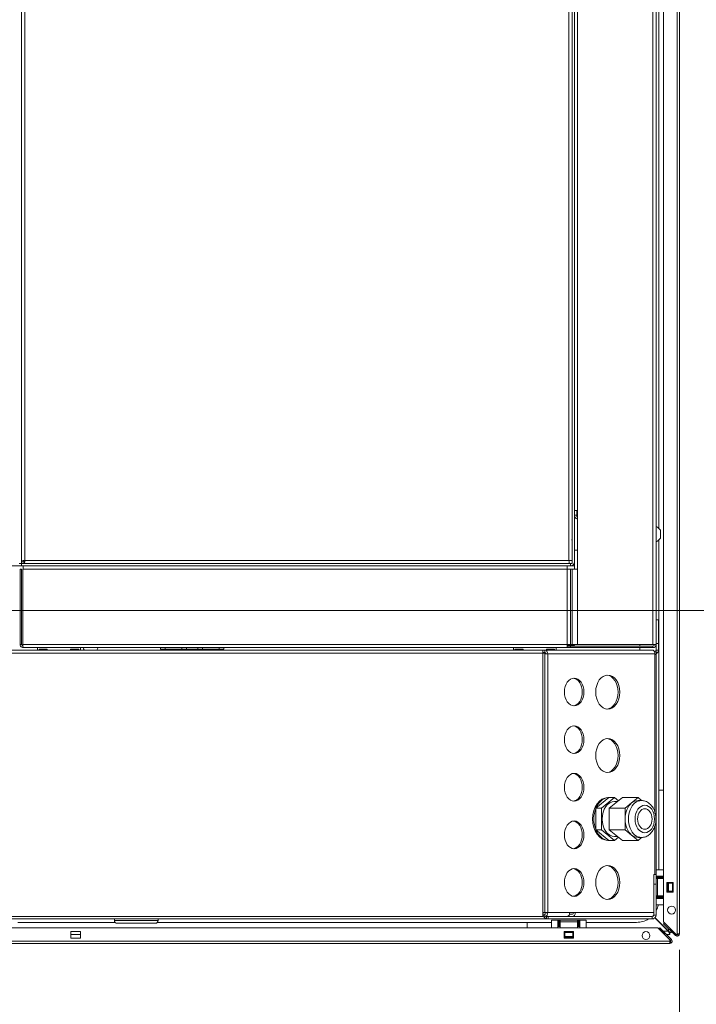
# Model space of a CAD drawing. Units: millimetres. Extents: x 227 to 8086, y 362 to 5804.
# Drawn here: x 4908 to 5334, y 1343 to 1964 of the extents above; entities that cross this region are included whole.
import ezdxf

# ---------------------------------------------------------------- set-up
doc = ezdxf.new("R2010")
doc.units = ezdxf.units.MM
doc.header["$LTSCALE"] = 20
doc.layers.add('AM - Dimension', color=9, linetype='Continuous', lineweight=5, true_color=0x808080)
doc.layers.add('AM - Drawing', color=7, linetype='Continuous', lineweight=5)
doc.styles.add('Libre Frankling 9pkt Light', font='LibreFranklin-Light.ttf')
doc.dimstyles.new('AM salgstegninger', dxfattribs={"dimscale": 20, "dimtxt": 2.28, "dimasz": 2, "dimexe": 1, "dimexo": 0.5, "dimgap": 0.5, "dimtad": 1, "dimdec": 0, "dimrnd": 1e-08, "dimtxsty": 'Libre Frankling 9pkt Light', "dimblk": 'Filled-2', "dimcen": 0.09, "dimdle": 6, "dimclrd": 8, "dimclre": 8, "dimclrt": 7, "dimadec": 0, "dimazin": 2, "dimtfac": 1, "dimtdec": 0, "dimtmove": 0, "dimatfit": 3, "dimldrblk": 'Filled-2', "dimfxl": 1, "dimtolj": 1, "dimlwd": 0, "dimlwe": 0, "dimarcsym": 0})

# ---------------------------------------------------------------- blocks, each defined once
blk = doc.blocks.new('Filled-2')
at = {"color": 0}
for p, q in [((0, 0), (-1, 0.25)), ((-1, 0.25), (-1, -0.25)), ((-1, 0), (0, 0)), ((-1, -0.25), (0, 0))]:
    blk.add_line(p, q, dxfattribs=at)
at = {"color": 0, "flags": 128}
blk.add_lwpolyline([(-1, -0.25), (0, 0), (-1, 0.25), (-1, -0.25)], dxfattribs=at)
at = {"color": 0}
blk.add_solid([(-1, -0.25), (0, 0), (-1, 0.25), (-1, -0.25)], dxfattribs=at)
blk = doc.blocks.new('*D32')
at = {"layer": 'AM - Dimension', "color": 8, "lineweight": 0, "transparency": 16777216}
for p, q in [((4822.64, 1581.4), (4822.64, 990.66)), ((4857.64, 1581.4), (4857.64, 990.66)), ((4782.64, 1010.66), (4742.64, 1010.66)), ((4822.64, 1010.66), (4857.64, 1010.66)), ((4897.64, 1010.66), (5030.03, 1010.66))]:
    blk.add_line(p, q, dxfattribs=at)
at = {"layer": 'Defpoints', "color": 0, "transparency": 16777216}
for p in [(4822.64, 1591.4), (4857.64, 1591.4), (4857.64, 1010.66)]:
    blk.add_point(p, dxfattribs=at)
at = {"layer": 'AM - Dimension', "color": 8, "lineweight": 0, "transparency": 16777216, "xscale": 40, "yscale": 40, "zscale": 40}
blk.add_blockref('Filled-2', (4822.64, 1010.66), dxfattribs=at)
at = {"layer": 'AM - Dimension', "color": 8, "lineweight": 0, "transparency": 16777216, "xscale": 40, "yscale": 40, "zscale": 40, "rotation": 180}
blk.add_blockref('Filled-2', (4857.64, 1010.66), dxfattribs=at)
at = {"layer": 'AM - Dimension', "color": 7, "lineweight": 5, "transparency": 16777216, "insert": (4947.64, 1044.07), "char_height": 45.6, "attachment_point": 4, "style": 'Libre Frankling 9pkt Light'}
blk.add_mtext('\\A1;35', dxfattribs=at)
blk = doc.blocks.new('*D47')
at = {"layer": 'AM - Dimension', "color": 8, "lineweight": 0, "transparency": 16777216}
for p, q in [((4922.59, 2605.9), (5598.26, 2605.9)), ((5578.26, 2565.9), (5578.26, 1631.4)), ((4867.64, 1591.4), (5598.26, 1591.4))]:
    blk.add_line(p, q, dxfattribs=at)
at = {"layer": 'Defpoints', "color": 0, "transparency": 16777216}
for p in [(4912.59, 2605.9), (4857.64, 1591.4), (5578.26, 1591.4)]:
    blk.add_point(p, dxfattribs=at)
at = {"layer": 'AM - Dimension', "color": 8, "lineweight": 0, "transparency": 16777216, "xscale": 40, "yscale": 40, "zscale": 40}
for p, rotation in [((5578.26, 2605.9), 90), ((5578.26, 1591.4), 270)]:
    blk.add_blockref('Filled-2', p, dxfattribs=dict(at, rotation=rotation))
at = {"layer": 'AM - Dimension', "color": 7, "lineweight": 5, "transparency": 16777216, "insert": (5544.85, 2033.29), "char_height": 45.6, "attachment_point": 4, "rotation": 90, "style": 'Libre Frankling 9pkt Light'}
blk.add_mtext('\\A1;1015', dxfattribs=at)
blk = doc.blocks.new('*D48')
at = {"layer": 'AM - Dimension', "color": 8, "lineweight": 0, "transparency": 16777216}
for p, q in [((4857.64, 1581.4), (4857.64, 1091.4)), ((5323.64, 1377.52), (5323.64, 1091.4)), ((5283.64, 1111.4), (4897.64, 1111.4))]:
    blk.add_line(p, q, dxfattribs=at)
at = {"layer": 'Defpoints', "color": 0, "transparency": 16777216}
for p in [(4857.64, 1591.4), (5323.64, 1387.52), (4857.64, 1111.4)]:
    blk.add_point(p, dxfattribs=at)
at = {"layer": 'AM - Dimension', "color": 8, "lineweight": 0, "transparency": 16777216, "xscale": 40, "yscale": 40, "zscale": 40, "rotation": 180}
blk.add_blockref('Filled-2', (4857.64, 1111.4), dxfattribs=at)
at = {"layer": 'AM - Dimension', "color": 8, "lineweight": 0, "transparency": 16777216, "xscale": 40, "yscale": 40, "zscale": 40}
blk.add_blockref('Filled-2', (5323.64, 1111.4), dxfattribs=at)
at = {"layer": 'AM - Dimension', "color": 7, "lineweight": 5, "transparency": 16777216, "insert": (5028.45, 1144.81), "char_height": 45.6, "attachment_point": 4, "style": 'Libre Frankling 9pkt Light'}
blk.add_mtext('\\A1;466', dxfattribs=at)

msp = doc.modelspace()

# ---------------------------------------------------------------- linework, layer by layer
at = {"layer": 'AM - Drawing'}
for p, q in [((5322.14, 1387.52), (5322.14, 2628.28)), ((5323.64, 2628.28), (5323.64, 1387.52)), ((5313.64, 1395.16), (5313.64, 2619.36)), ((4908.89, 1622.61), (4908.89, 2565.19)), ((4910.89, 2564.9), (4910.89, 1622.9)), ((5259.39, 1569.9), (5259.39, 2565.19)), ((5257.39, 1621.9), (5257.39, 2366.88)), ((5255.89, 2356.18), (5255.89, 1635.9)), ((5253.89, 1622.9), (5253.89, 2346.31)), ((5306.89, 1569.9), (5306.89, 2153.9)), ((5308.89, 2153.9), (5308.89, 1569.9)), ((5310.64, 2154.88), (5310.64, 1643.13)), ((5257.39, 1654.4), (5259.39, 1654.4)), ((5257.39, 1651.4), (5258.89, 1651.4)), ((5258.89, 1651.4), (5258.89, 1654.4)), ((5258.89, 1651.4), (5258.89, 1650.4)), ((5259.39, 1650.4), (5258.89, 1650.4)), ((5311.64, 1636.9), (5311.64, 1641.9)), ((5255.89, 1635.9), (5255.62, 1635.9)), ((5255.89, 1620.9), (5255.89, 1635.9)), ((5310.64, 1635.67), (5310.64, 1427.88)), ((5257.39, 1629.4), (5259.39, 1629.4)), ((4907.39, 1620.9), (4908.89, 1620.9)), ((4909.89, 1622.61), (4908.89, 1622.61)), ((4908.89, 1620.9), (4908.89, 1622.61)), ((4909.89, 1622.4), (4908.89, 1622.4)), ((4908.89, 1620.9), (4910.6, 1620.9)), ((4908.89, 1620.9), (4908.89, 1619.4)), ((4910.79, 1622.4), (4909.89, 1622.4)), ((4909.89, 1622.4), (4909.89, 1620.9)), ((4910.6, 1621.9), (4910.6, 1620.9)), ((5180.89, 1620.9), (4910.6, 1620.9)), ((4910.64, 1622.4), (4910.64, 1622.85)), ((4910.64, 1622.51), (4910.86, 1622.73)), ((4910.89, 1622.9), (5253.89, 1622.9)), ((5180.89, 1620.9), (5180.89, 1621.17)), ((5255.89, 1620.9), (5180.89, 1620.9)), ((5254.89, 1620.9), (5254.89, 1619.4)), ((5257.39, 1621.9), (5257.39, 1617.4)), ((4908.89, 1619.4), (4899.64, 1619.4)), ((4907.89, 1617.4), (4907.89, 1569.9)), ((4908.89, 1617.4), (4907.89, 1617.4)), ((4908.89, 1619.4), (5254.89, 1619.4)), ((4908.89, 1569.9), (4908.89, 1617.4)), ((4909.6, 1569.9), (4909.6, 1617.4)), ((4909.6, 1617.4), (5252.89, 1617.4)), ((4909.89, 1619.4), (4909.89, 1617.4)), ((5252.89, 1619.4), (5252.89, 1617.4)), ((5254.89, 1617.4), (5252.89, 1617.4)), ((5252.89, 1569.9), (5252.89, 1617.4)), ((5257.39, 1619.4), (5254.89, 1619.4)), ((5255.89, 1617.4), (5254.89, 1617.4)), ((5254.89, 1617.4), (5254.89, 1569.9)), ((5259.39, 1617.4), (5255.89, 1617.4)), ((5255.89, 1617.4), (5255.89, 1569.9)), ((5257.39, 1619.4), (5257.39, 1617.4)), ((5310.39, 1585.4), (5308.89, 1585.4)), ((5310.39, 1570.4), (5310.39, 1585.4)), ((4908.89, 1569.9), (4907.89, 1569.9)), ((4909.6, 1569.9), (5252.89, 1569.9)), ((5252.89, 1569.9), (5254.89, 1569.9)), ((5252.89, 1569.9), (5252.89, 1567.9)), ((5255.89, 1569.9), (5254.89, 1569.9)), ((5259.39, 1569.9), (5255.89, 1569.9)), ((5257.39, 1569.9), (5257.39, 1569.4)), ((5306.89, 1569.9), (5259.39, 1569.9)), ((5298.64, 1569.9), (5298.64, 1568.9)), ((5306.89, 1569.9), (5308.89, 1569.9)), ((5308.89, 1570.4), (5310.39, 1570.4)), ((5308.89, 1569.9), (5308.89, 1566.4)), ((5310.39, 1570.4), (5310.39, 1566.4)), ((4874.39, 1566.4), (5237.39, 1566.4)), ((5237.39, 1564.4), (4874.39, 1564.4)), ((5252.89, 1567.9), (4909.89, 1567.9)), ((4918.89, 1567.9), (4918.89, 1566.4)), ((4919.89, 1566.9), (4924.91, 1566.9)), ((4919.89, 1566.4), (4919.89, 1566.9)), ((4924.91, 1566.9), (4924.91, 1566.4)), ((4939.69, 1566.9), (4939.69, 1566.4)), ((4939.69, 1566.9), (4944.89, 1566.9)), ((4944.89, 1566.9), (4944.89, 1566.4)), ((4945.89, 1566.4), (4945.89, 1567.9)), ((4996.39, 1567.9), (4996.39, 1566.9)), ((4996.39, 1566.9), (4999.39, 1566.9)), ((4999.39, 1566.9), (4999.39, 1567.9)), ((5009.89, 1566.9), (4999.39, 1566.9)), ((5009.89, 1567.9), (5009.89, 1566.9)), ((5009.89, 1566.9), (5012.89, 1566.9)), ((5009.89, 1566.9), (5009.89, 1566.4)), ((5012.89, 1566.9), (5012.89, 1567.9)), ((5019.89, 1566.9), (5012.89, 1566.9)), ((5019.89, 1567.9), (5019.89, 1566.9)), ((5019.89, 1566.9), (5022.89, 1566.9)), ((5022.89, 1566.9), (5022.89, 1567.9)), ((5033.39, 1566.9), (5022.89, 1566.9)), ((5022.89, 1566.9), (5022.89, 1566.4)), ((5033.39, 1567.9), (5033.39, 1566.9)), ((5033.39, 1566.9), (5036.39, 1566.9)), ((5036.39, 1566.9), (5036.39, 1567.9)), ((5218.89, 1566.4), (5218.89, 1567.9)), ((5219.89, 1566.9), (5219.89, 1566.4)), ((5225.09, 1566.9), (5219.89, 1566.9)), ((5225.09, 1566.9), (5225.09, 1566.4)), ((5237.39, 1564.4), (5237.39, 1566.4)), ((5238.85, 1566.4), (5237.39, 1566.4)), ((5237.39, 1564.9), (5238.85, 1564.9)), ((5237.39, 1564.4), (5237.39, 1398.4)), ((5238.85, 1564.4), (5237.39, 1564.4)), ((5238.85, 1566.4), (5306.39, 1566.4)), ((5238.85, 1564.9), (5238.85, 1566.4)), ((5238.85, 1563.9), (5238.85, 1564.4)), ((5238.85, 1563.9), (5240.62, 1563.9)), ((5238.85, 1400.9), (5238.85, 1563.9)), ((5239.87, 1566.9), (5239.87, 1566.4)), ((5244.89, 1566.9), (5239.87, 1566.9)), ((5308.16, 1563.9), (5240.62, 1563.9)), ((5240.62, 1400.9), (5240.62, 1563.9)), ((5244.89, 1566.4), (5244.89, 1566.9)), ((5245.89, 1567.9), (5245.89, 1566.4)), ((5252.89, 1569.4), (5257.39, 1569.4)), ((5252.89, 1568.9), (5254.89, 1568.9)), ((5254.89, 1567.9), (5252.89, 1567.9)), ((5254.89, 1568.9), (5254.89, 1567.9)), ((5254.89, 1568.9), (5306.88, 1568.9)), ((5306.88, 1567.9), (5254.89, 1567.9)), ((5298.64, 1567.9), (5298.64, 1566.4)), ((5306.89, 1568.9), (5306.88, 1568.9)), ((5306.88, 1568.9), (5306.88, 1567.9)), ((5306.88, 1567.9), (5306.89, 1567.9)), ((5306.89, 1567.9), (5306.89, 1568.9)), ((5308.16, 1563.53), (5308.16, 1563.9)), ((5308.46, 1565.58), (5308.89, 1564.96)), ((5308.89, 1566.4), (5310.39, 1566.4)), ((5308.89, 1566.4), (5308.89, 1564.96)), ((5308.89, 1564.96), (5308.89, 1563.53)), ((5308.89, 1564.96), (5309.32, 1564.35)), ((5308.16, 1464.18), (5308.16, 1563.53)), ((5308.16, 1563.53), (5308.89, 1563.53)), ((5308.89, 1424.9), (5308.89, 1563.53)), ((5310.64, 1478.15), (5313.64, 1478.15)), ((5270.92, 1466.63), (5279.16, 1473.35)), ((5274.46, 1466.63), (5282.69, 1473.35)), ((5278.45, 1473.4), (5279.16, 1473.4)), ((5279.16, 1473.35), (5282.69, 1473.35)), ((5287.64, 1473.35), (5279.41, 1466.63)), ((5282.69, 1473.35), (5285.17, 1471.33)), ((5282.69, 1470.9), (5284.64, 1470.9)), ((5287.64, 1473.35), (5297.54, 1473.35)), ((5293.43, 1469.99), (5297.54, 1473.35)), ((5297.54, 1473.35), (5299.75, 1471.55)), ((5299.67, 1471.55), (5297.54, 1471.55)), ((5270.92, 1466.63), (5274.46, 1466.63)), ((5270.92, 1453.17), (5270.92, 1466.63)), ((5274.46, 1453.17), (5274.46, 1466.63)), ((5279.41, 1466.63), (5279.41, 1453.17)), ((5279.41, 1466.63), (5289.31, 1466.63)), ((5289.31, 1466.63), (5293.43, 1469.99)), ((5289.31, 1459.9), (5289.31, 1466.63)), ((5289.31, 1453.17), (5289.31, 1459.9)), ((5270.92, 1453.17), (5274.46, 1453.17)), ((5279.16, 1446.45), (5270.92, 1453.17)), ((5282.69, 1446.45), (5274.46, 1453.17)), ((5279.41, 1453.17), (5287.64, 1446.45)), ((5279.41, 1453.17), (5289.31, 1453.17)), ((5293.43, 1449.81), (5289.31, 1453.17)), ((5308.16, 1424.9), (5308.16, 1455.62)), ((5278.45, 1446.4), (5279.16, 1446.4)), ((5279.16, 1446.45), (5282.69, 1446.45)), ((5282.69, 1448.9), (5284.64, 1448.9)), ((5285.17, 1448.47), (5282.69, 1446.45)), ((5287.64, 1446.45), (5297.54, 1446.45)), ((5297.54, 1446.45), (5293.43, 1449.81)), ((5299.75, 1448.25), (5297.54, 1446.45)), ((5299.67, 1448.25), (5297.54, 1448.25)), ((5313.64, 1427.88), (5308.89, 1427.88)), ((5308.89, 1424.9), (5307.39, 1424.9)), ((5307.39, 1424.9), (5307.39, 1418.9)), ((5308.89, 1418.9), (5308.89, 1424.9)), ((5308.89, 1423.88), (5313.64, 1423.88)), ((5308.89, 1423.38), (5312.89, 1423.38)), ((5312.89, 1422.88), (5308.89, 1422.88)), ((5308.89, 1422.38), (5309.88, 1422.38)), ((5309.88, 1411.38), (5309.88, 1422.38)), ((5313.64, 1422.38), (5309.88, 1422.38)), ((5312.89, 1423.38), (5312.89, 1423.88)), ((5312.89, 1422.88), (5312.89, 1423.38)), ((5312.89, 1422.38), (5312.89, 1422.88)), ((5307.39, 1418.9), (5308.89, 1418.9)), ((5307.39, 1418.9), (5307.39, 1399.4)), ((5308.89, 1399.4), (5308.89, 1418.9)), ((5315.64, 1419.78), (5319.64, 1419.78)), ((5315.64, 1413.78), (5315.64, 1419.78)), ((5316.21, 1419.38), (5315.64, 1419.38)), ((5316.21, 1419.38), (5316.64, 1419.38)), ((5316.21, 1414.38), (5316.21, 1419.38)), ((5319.14, 1419.38), (5316.64, 1419.38)), ((5316.64, 1414.38), (5316.64, 1419.38)), ((5319.14, 1419.38), (5319.57, 1419.38)), ((5319.14, 1414.38), (5319.14, 1419.38)), ((5319.64, 1419.38), (5319.57, 1419.38)), ((5319.57, 1414.38), (5319.57, 1419.38)), ((5319.64, 1419.78), (5319.64, 1413.78)), ((5309.88, 1411.38), (5308.89, 1411.38)), ((5308.89, 1410.88), (5312.89, 1410.88)), ((5312.89, 1410.38), (5308.89, 1410.38)), ((5308.89, 1409.88), (5313.64, 1409.88)), ((5309.88, 1411.38), (5313.64, 1411.38)), ((5312.89, 1410.88), (5312.89, 1411.38)), ((5312.89, 1410.38), (5312.89, 1410.88)), ((5312.89, 1409.88), (5312.89, 1410.38)), ((5315.64, 1414.38), (5316.21, 1414.38)), ((5319.64, 1413.78), (5315.64, 1413.78)), ((5316.64, 1414.38), (5316.21, 1414.38)), ((5316.64, 1414.38), (5319.14, 1414.38)), ((5319.57, 1414.38), (5319.14, 1414.38)), ((5319.57, 1414.38), (5319.64, 1414.38)), ((5313.64, 1405.88), (5308.89, 1405.88)), ((5237.39, 1398.4), (3603.64, 1398.4)), ((5239.89, 1396.9), (4873.01, 1396.9)), ((4967.39, 1395.9), (4967.39, 1396.9)), ((4994.89, 1395.9), (4994.89, 1396.9)), ((5237.39, 1400.9), (5238.85, 1400.9)), ((5237.39, 1399.9), (5238.85, 1399.9)), ((5240.62, 1400.9), (5238.85, 1400.9)), ((5238.85, 1398.6), (5238.85, 1399.9)), ((5240.89, 1398.4), (5239.89, 1398.4)), ((5239.89, 1398.4), (5239.89, 1397.81)), ((5239.89, 1397.81), (5239.89, 1396.9)), ((5239.89, 1396.9), (5240.89, 1396.9)), ((5240.62, 1400.9), (5254.37, 1400.9)), ((5306.39, 1398.4), (5240.89, 1398.4)), ((5240.89, 1396.9), (5240.89, 1398.4)), ((5306.39, 1396.9), (5240.89, 1396.9)), ((5242.89, 1391.4), (5242.89, 1396.15)), ((5246.89, 1396.15), (5242.89, 1396.15)), ((5246.89, 1396.15), (5247.39, 1396.15)), ((5246.89, 1396.15), (5246.89, 1391.4)), ((5247.39, 1396.15), (5247.39, 1392.15)), ((5247.39, 1396.15), (5247.89, 1396.15)), ((5247.89, 1396.15), (5248.39, 1396.15)), ((5247.89, 1392.15), (5247.89, 1396.15)), ((5248.39, 1395.16), (5248.39, 1396.15)), ((5259.39, 1396.15), (5248.39, 1396.15)), ((5254.02, 1398.4), (5254.02, 1399.4)), ((5254.22, 1399.9), (5256.14, 1399.9)), ((5254.37, 1400.9), (5257.91, 1400.9)), ((5257.91, 1400.9), (5307.39, 1400.9)), ((5259.39, 1396.15), (5259.89, 1396.15)), ((5259.39, 1396.15), (5259.39, 1395.16)), ((5259.89, 1396.15), (5259.89, 1392.15)), ((5259.89, 1396.15), (5260.39, 1396.15)), ((5260.39, 1396.15), (5260.89, 1396.15)), ((5260.39, 1392.15), (5260.39, 1396.15)), ((5260.89, 1396.15), (5264.89, 1396.15)), ((5260.89, 1396.15), (5260.89, 1391.4)), ((5264.89, 1391.4), (5264.89, 1396.15)), ((5305.94, 1398.4), (5305.94, 1398.4)), ((5306.39, 1398.4), (5306.39, 1398.5)), ((5306.39, 1396.9), (5306.39, 1398.4)), ((5307.39, 1396.9), (5306.39, 1396.9)), ((5307.39, 1399.4), (5308.89, 1399.4)), ((5307.39, 1397.11), (5307.39, 1396.9)), ((5316.5, 1389.15), (5308.09, 1397.56)), ((5316.64, 1389.29), (5308.23, 1397.7)), ((4846.12, 1391.4), (5309.89, 1391.4)), ((4967.84, 1394.75), (4906.39, 1394.75)), ((4994.89, 1395.9), (4967.39, 1395.9)), ((4993.19, 1394.2), (4969.09, 1394.2)), ((5242.89, 1394.75), (4994.44, 1394.75)), ((5227.64, 1391.4), (5227.64, 1394.75)), ((5247.39, 1392.15), (5246.89, 1392.15)), ((5247.89, 1392.15), (5247.39, 1392.15)), ((5248.39, 1392.15), (5247.89, 1392.15)), ((5248.39, 1391.4), (5248.39, 1395.16)), ((5248.39, 1395.16), (5259.39, 1395.16)), ((5259.39, 1395.16), (5259.39, 1391.4)), ((5259.89, 1392.15), (5259.39, 1392.15)), ((5260.39, 1392.15), (5259.89, 1392.15)), ((5260.89, 1392.15), (5260.39, 1392.15)), ((5296.64, 1394.75), (5264.89, 1394.75)), ((5309.89, 1391.4), (5317.53, 1383.76)), ((5310.62, 1390.87), (5311.15, 1391.4)), ((5318.06, 1383.43), (5310.62, 1390.87)), ((5311.15, 1391.4), (5318.59, 1383.96)), ((5321.63, 1387.17), (5313.64, 1395.16)), ((5313.64, 1393.9), (5314.17, 1394.43)), ((5320.87, 1386.67), (5313.64, 1393.9)), ((5314.17, 1394.43), (5321.4, 1387.2)), ((5316.64, 1391.96), (5316.64, 1392.16)), ((5316.64, 1389.29), (5316.64, 1390.9)), ((5318.64, 1389.96), (5318.64, 1390.16)), ((4939.89, 1388.9), (4945.89, 1388.9)), ((4939.89, 1384.9), (4939.89, 1388.9)), ((4939.89, 1387.15), (4945.89, 1387.15)), ((4945.89, 1384.9), (4939.89, 1384.9)), ((4945.89, 1388.9), (4945.89, 1384.9)), ((5250.89, 1384.9), (5250.89, 1388.9)), ((5250.89, 1388.9), (5256.89, 1388.9)), ((5256.89, 1384.9), (5250.89, 1384.9)), ((5251.39, 1388.83), (5251.39, 1388.9)), ((5251.39, 1388.83), (5251.39, 1388.4)), ((5256.39, 1388.83), (5251.39, 1388.83)), ((5251.39, 1385.9), (5251.39, 1388.4)), ((5256.39, 1388.4), (5251.39, 1388.4)), ((5251.39, 1385.9), (5251.39, 1385.47)), ((5256.39, 1385.9), (5251.39, 1385.9)), ((5251.39, 1384.9), (5251.39, 1385.47)), ((5256.39, 1385.47), (5251.39, 1385.47)), ((5256.39, 1388.9), (5256.39, 1388.83)), ((5256.39, 1388.4), (5256.39, 1388.83)), ((5256.39, 1388.4), (5256.39, 1385.9)), ((5256.39, 1385.47), (5256.39, 1385.9)), ((5256.39, 1385.47), (5256.39, 1384.9)), ((5256.89, 1388.9), (5256.89, 1384.9)), ((5312.14, 1389.15), (5312.34, 1389.15)), ((5313.4, 1389.15), (5316.5, 1389.15)), ((5314.14, 1387.15), (5314.34, 1387.15)), ((5315.4, 1387.15), (5317.5, 1387.15)), ((5316.5, 1389.15), (5317.5, 1388.15)), ((5317.5, 1387.15), (5316.5, 1389.15)), ((5318.64, 1388.29), (5316.64, 1389.29)), ((5317.64, 1388.29), (5316.64, 1389.29)), ((5317.5, 1387.15), (5317.5, 1388.15)), ((5317.53, 1382.9), (5317.53, 1383.76)), ((5318.64, 1388.29), (5317.64, 1388.29)), ((5318.59, 1383.96), (5318.06, 1383.43)), ((5318.64, 1388.29), (5318.64, 1388.9)), ((5321.4, 1387.2), (5320.87, 1386.67)), ((5321.08, 1386.46), (5320.87, 1386.67)), ((5321.08, 1386.46), (5321.61, 1386.99)), ((5321.4, 1387.2), (5321.61, 1386.99)), ((5323.64, 1387.52), (5322.14, 1387.52)), ((5322.14, 1387.39), (5322.14, 1387.52)), ((5322.89, 1386.22), (5322.89, 1387.52)), ((4853.43, 1382.9), (5317.53, 1382.9)), ((5317.53, 1381.4), (4853.87, 1381.4)), ((5317.53, 1382.9), (5317.53, 1381.4)), ((5317.53, 1382.15), (5318.82, 1382.15))]:
    msp.add_line(p, q, dxfattribs=at)
for centre in [(5318.64, 1402.52), (5302.53, 1386.4)]:
    msp.add_circle(centre, 2.5, dxfattribs=at)
for centre, radius, start, end in [((5259.89, 1651.4), 2.5, 180, 258.46304), ((5259.89, 1651.4), 1, 180, 240), ((5307.3, 1639.4), 5.01, 29.93834, 71.48285), ((5307.3, 1639.4), 5.01, 288.51715, 330.06166), ((4909.89, 1623.4), 2.5, 246.42182, 270), ((4909.89, 1623.4), 1, 232.45672, 270), ((5254.89, 1621.9), 2.5, 270, 0), ((5306.89, 1569.9), 1, 270, 0), ((5306.89, 1569.9), 2, 270, 0), ((4952.39, 1569.49), 5.01, 198.51715, 218.09951), ((4952.39, 1569.49), 5.01, 321.90049, 341.48285), ((5309.89, 1563.53), 2.5, 124.8499, 141.16593), ((5307.89, 1566.4), 1, 304.8499, 0), ((5309.89, 1563.53), 1, 124.8499, 180), ((5307.89, 1566.4), 2.5, 304.8499, 0), ((5296.64, 1408.75), 14, 331.04498, 348.16557), ((5296.64, 1408.75), 14, 270, 302.17468), ((5306.39, 1399.4), 2.5, 270, 0), ((5306.39, 1399.4), 1, 270, 0), ((4969.09, 1395.9), 1.7, 180, 270), ((4993.19, 1395.9), 1.7, 270, 0), ((5317.53, 1382.9), 1.5, 330, 45), ((5322.14, 1387.52), 1.5, 225, 300), ((5322.14, 1387.52), 0.75, 225, 0), ((5321.84, 1387.39), 0.3, 225, 0), ((5322.14, 1387.52), 1.5, 300, 0), ((5317.53, 1382.9), 0.75, 270, 45), ((5317.53, 1382.9), 1.5, 270, 330)]:
    msp.add_arc(centre, radius, start, end, dxfattribs=at)
for centre, major_axis, start_param, end_param in [((5238.85, 1563.9), (0, 2.5), 4.712389, 6.283185), ((5238.85, 1563.9), (0, 1), 4.712389, 6.283185), ((5306.39, 1563.9), (0, 2.5), 4.712389, 6.283185), ((5256.18, 1539.9), (0, -8.75), 0.08582, 3.055773), ((5277.39, 1539.9), (0, -10.75), 0.069824, 3.071768), ((5256.18, 1509.9), (0, -8.75), 0.08582, 3.055773), ((5277.39, 1499.9), (0, -10.75), 0.069824, 3.071768), ((5256.18, 1479.9), (0, -8.75), 0.08582, 3.055773), ((5278.45, 1459.9), (0, -13.5), 3.141593, 6.283185), ((5279.16, 1459.9), (0, -13.5), 3.05747, 6.367308), ((5282.69, 1459.9), (0, -11), 3.141593, 6.283185), ((5299.67, 1459.9), (0, 11.65), 0, 3.141593), ((5297.54, 1459.9), (0, 11.65), 0, 0.523599), ((5297.54, 1459.9), (0, -11.65), 3.665191, 4.712389), ((5256.18, 1449.9), (0, -8.75), 0.08582, 3.055773), ((5297.54, 1459.9), (0, -11.65), 4.712389, 5.759587), ((5297.54, 1459.9), (0, -11.65), 5.759587, 6.283185), ((5256.18, 1419.9), (0, -8.75), 0.08582, 3.055773), ((5277.39, 1419.9), (0, -10.75), 0.069824, 3.071768), ((5238.85, 1400.9), (0, -1), 0, 1.570796), ((5238.85, 1400.9), (0, -2.5), 0.226548, 1.570796), ((5252.6, 1400.9), (0, -2.5), 0, 1.570796), ((5256.14, 1400.9), (0, -1), 0, 1.570796), ((5256.14, 1400.9), (0, -2.5), 0, 1.570796)]:
    msp.add_ellipse(centre, major_axis=major_axis, ratio=0.707107, start_param=start_param, end_param=end_param, dxfattribs=at)
for centre, major_axis in [((5257.24, 1539.9), (0, 8.75)), ((5278.45, 1539.9), (0, 10.75)), ((5257.24, 1509.9), (0, 8.75)), ((5278.45, 1499.9), (0, 10.75)), ((5257.24, 1479.9), (0, 8.75)), ((5301.79, 1459.9), (0, 8.65)), ((5301.79, 1459.9), (0, -6.5)), ((5257.24, 1449.9), (0, 8.75)), ((5257.24, 1419.9), (0, 8.75)), ((5278.45, 1419.9), (0, 10.75))]:
    msp.add_ellipse(centre, major_axis=major_axis, ratio=0.707107, dxfattribs=at)
for points, knots in [([(4910.89, 1622.9), (4910.13, 1622.83), (4909.39, 1622.76), (4909.08, 1622.69), (4908.95, 1622.66), (4908.89, 1622.63), (4908.89, 1622.61)], [0, 0, 0, 0, 1.135812, 1.135812, 1.135812, 1.570796, 1.570796, 1.570796, 1.570796]), ([(4910.89, 1622.9), (4910.44, 1622.82), (4910.01, 1622.73), (4909.91, 1622.65), (4909.9, 1622.63), (4909.89, 1622.62), (4909.89, 1622.61)], [0, 0, 0, 0, 1.350716, 1.350716, 1.350716, 1.570796, 1.570796, 1.570796, 1.570796]), ([(4910.6, 1620.9), (4910.67, 1620.9), (4910.74, 1621.37), (4910.81, 1622.06), (4910.84, 1622.32), (4910.86, 1622.61), (4910.89, 1622.9)], [0, 0, 0, 0, 1.135812, 1.135812, 1.135812, 1.570796, 1.570796, 1.570796, 1.570796]), ([(4910.89, 1622.9), (4910.81, 1622.45), (4910.72, 1622.02), (4910.64, 1621.92), (4910.62, 1621.91), (4910.61, 1621.9), (4910.6, 1621.9)], [0, 0, 0, 0, 1.350716, 1.350716, 1.350716, 1.570796, 1.570796, 1.570796, 1.570796]), ([(5255.61, 1622.71), (5255.41, 1622.74), (5255.1, 1622.78), (5254.73, 1622.82), (5254.47, 1622.85), (5254.18, 1622.87), (5253.89, 1622.9)], [0.523599, 0.523599, 0.523599, 0.523599, 1.135812, 1.135812, 1.135812, 1.570796, 1.570796, 1.570796, 1.570796]), ([(4907.89, 1569.9), (4907.89, 1569.14), (4908.36, 1568.41), (4909.05, 1568.09), (4909.31, 1567.96), (4909.6, 1567.9), (4909.89, 1567.9)], [0, 0, 0, 0, 1.135812, 1.135812, 1.135812, 1.570796, 1.570796, 1.570796, 1.570796]), ([(4909.69, 1568.92), (4909.32, 1569), (4909, 1569.31), (4908.91, 1569.68), (4908.9, 1569.75), (4908.89, 1569.83), (4908.89, 1569.9)], [0.198677, 0.198677, 0.198677, 0.198677, 1.350716, 1.350716, 1.350716, 1.570796, 1.570796, 1.570796, 1.570796]), ([(4909.89, 1567.9), (4909.82, 1567.9), (4909.75, 1568.37), (4909.68, 1569.06), (4909.65, 1569.32), (4909.62, 1569.61), (4909.6, 1569.9)], [0, 0, 0, 0, 1.135812, 1.135812, 1.135812, 1.570796, 1.570796, 1.570796, 1.570796]), ([(5299.67, 1448.25), (5300.57, 1448.25), (5301.48, 1448.42), (5303.21, 1449.08), (5304.03, 1449.58), (5305.56, 1450.88), (5306.25, 1451.71), (5307.44, 1453.63), (5307.92, 1454.75), (5308.58, 1457.11), (5308.76, 1458.37), (5308.8, 1460.9), (5308.67, 1462.17), (5308.08, 1464.61), (5307.63, 1465.78), (5306.43, 1467.87), (5305.69, 1468.8), (5303.99, 1470.26), (5303.05, 1470.82), (5301.27, 1471.42), (5300.47, 1471.55), (5299.67, 1471.55)], [1.570796, 1.570796, 1.570796, 1.570796, 1.833569, 1.833569, 2.110999, 2.110999, 2.42315, 2.42315, 2.765185, 2.765185, 3.117135, 3.117135, 3.469988, 3.469988, 3.822288, 3.822288, 4.166386, 4.166386, 4.479272, 4.479272, 4.712389, 4.712389, 4.712389, 4.712389]), ([(5237.39, 1399.4), (5237.96, 1398.51), (5238.53, 1397.63), (5239.1, 1397.2), (5239.36, 1397.01), (5239.63, 1396.9), (5239.89, 1396.9)], [0, 0, 0, 0, 1.074185, 1.074185, 1.074185, 1.570796, 1.570796, 1.570796, 1.570796]), ([(5239.25, 1398.49), (5238.74, 1398.61), (5238.24, 1398.87), (5237.74, 1399.18), (5237.62, 1399.25), (5237.51, 1399.33), (5237.39, 1399.4)], [0.40378, 0.40378, 0.40378, 0.40378, 1.350716, 1.350716, 1.350716, 1.570796, 1.570796, 1.570796, 1.570796]), ([(5307.38, 1399.28), (5307.22, 1399.04), (5307.02, 1398.85), (5306.8, 1398.7), (5306.5, 1398.51), (5306.16, 1398.4), (5305.82, 1398.4)], [0.7073884, 0.7073884, 0.7073884, 0.7073884, 1.0723556, 1.0723556, 1.0723556, 1.5707963, 1.5707963, 1.5707963, 1.5707963])]:
    msp.add_open_spline(points, degree=3, knots=knots, dxfattribs=at)
for points in [[(5253.89, 1622.9), (5253.95, 1622.2), (5254.02, 1621.52), (5254.08, 1621.17)], [(5239.89, 1398.4), (5239.69, 1398.4), (5239.5, 1398.43), (5239.31, 1398.47)]]:
    msp.add_open_spline(points, degree=3, dxfattribs=at)

# ---------------------------------------------------------------- dimensions: what is measured, and where the dimension line sits
at = {"layer": 'AM - Dimension', "color": 8, "lineweight": 5, "true_color": 0x808080}
for base, p1, p2, angle, override, picture, middle in [((5578.26128588, 1591.40035051), (4912.5895942, 2605.90035051), (4857.6395942, 1591.40035051), 90, {"dimgap": 0.5, "dimdec": 0, "dimtol": 0, "dimlim": 0, "dimtp": 0, "dimtm": 0, "dimtdec": 0, "dimtofl": 0, "dimatfit": 1}, '*D47', (5578.26128588, 2098.65035051)), ((4857.64, 1010.66), (4822.64, 1591.4), (4857.64, 1591.4), 180, {"dimgap": 0.5, "dimdec": 0, "dimtol": 0, "dimlim": 0, "dimtp": 0, "dimtm": 0, "dimtdec": 0, "dimtofl": 1, "dimatfit": 1}, '*D32', (4983.84, 1010.66))]:
    dim = msp.add_linear_dim(base=base, p1=p1, p2=p2, angle=angle, dimstyle='AM salgstegninger', override=override, dxfattribs=at)
    dim.commit()
    dim.dimension.update_dxf_attribs({"geometry": picture, "text_midpoint": middle, "dimtype": 160})
dim = msp.add_linear_dim(base=(4857.64, 1111.4), p1=(5323.64, 1387.52), p2=(4857.64, 1591.4), dimstyle='AM salgstegninger', override={"dimgap": 0.5, "dimdec": 0, "dimtol": 0, "dimlim": 0, "dimtp": 0, "dimtm": 0, "dimtdec": 0, "dimtofl": 0, "dimatfit": 1}, dxfattribs=at)
dim.commit()
dim.dimension.update_dxf_attribs({"geometry": '*D48', "text_midpoint": (5085.06, 1111.4), "dimtype": 160})

doc.saveas('drawing.dxf')
